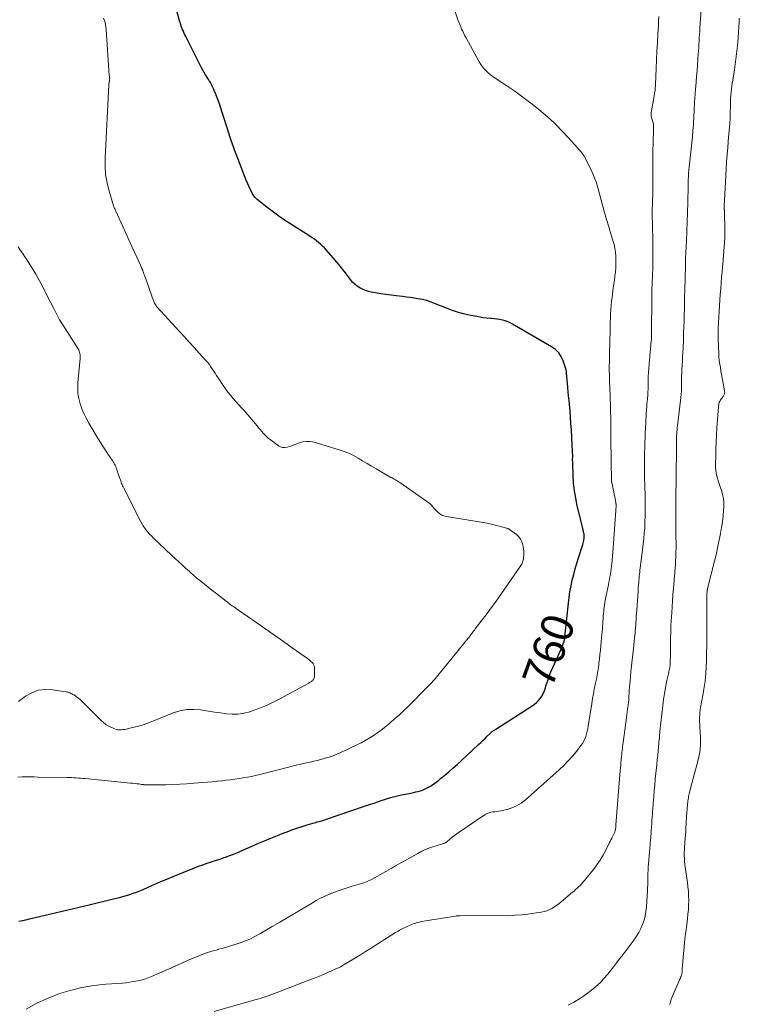
# Model space of a CAD drawing. Units: feet. Extents: x 2035000 to 2040000, y 555000 to 560000.
# Drawn here: x 2035650 to 2035830, y 555464 to 555710 of the extents above; entities that cross this region are included whole.
import ezdxf
from ezdxf.enums import TextEntityAlignment as Align

# ---------------------------------------------------------------- set-up
doc = ezdxf.new("R2010")
doc.units = ezdxf.units.FT
doc.header["$LTSCALE"] = 100
doc.header["$MEASUREMENT"] = 0
for name, color, linetype, lineweight in [('CONTOUR INDEX', 32, 'Continuous', 25), ('CONTOUR INDEX LABEL', 7, 'Continuous', 15), ('CONTOUR INTERMEDIATE', 40, 'Continuous', 15)]:
    doc.layers.add(name, color=color, linetype=linetype, lineweight=lineweight)
doc.styles.add('slant', font='romans.shx', dxfattribs={"oblique": 14.999978})

msp = doc.modelspace()

# ---------------------------------------------------------------- linework, layer by layer
at = {"layer": 'CONTOUR INDEX', "elevation": 760, "flags": 128}
msp.add_lwpolyline([(2035649.89, 555484.95), (2035650.78, 555485.1), (2035651.66, 555485.28), (2035652.53, 555485.48), (2035656.45, 555486.42), (2035659.29, 555487.1), (2035662.12, 555487.77), (2035664.96, 555488.45), (2035667.79, 555489.12), (2035674.19, 555490.63), (2035675.05, 555490.85), (2035675.92, 555491.08), (2035676.77, 555491.33), (2035677.63, 555491.59), (2035678.47, 555491.87), (2035679.31, 555492.18), (2035680.14, 555492.51), (2035680.96, 555492.86), (2035682.34, 555493.48), (2035683.85, 555494.15), (2035685.37, 555494.8), (2035686.89, 555495.44), (2035688.42, 555496.06), (2035693.76, 555498.22), (2035694.8, 555498.62), (2035695.86, 555499.02), (2035696.92, 555499.39), (2035697.98, 555499.74), (2035698.49, 555499.9), (2035699.3, 555500.16), (2035700.12, 555500.44), (2035700.94, 555500.72), (2035701.75, 555501), (2035702.55, 555501.3), (2035703.36, 555501.61), (2035704.15, 555501.93), (2035704.95, 555502.27), (2035709.64, 555504.29), (2035711.26, 555504.97), (2035712.87, 555505.64), (2035714.49, 555506.3), (2035716.12, 555506.95), (2035716.92, 555507.26), (2035718.15, 555507.73), (2035719.4, 555508.17), (2035720.66, 555508.58), (2035721.92, 555508.96), (2035723.7, 555509.48), (2035724.08, 555509.59), (2035724.47, 555509.69), (2035724.85, 555509.8), (2035725.24, 555509.9), (2035725.62, 555510.01), (2035726, 555510.12), (2035726.38, 555510.25), (2035726.76, 555510.37), (2035736.28, 555513.62), (2035737.6, 555514.07), (2035738.91, 555514.51), (2035740.22, 555514.94), (2035741.54, 555515.37), (2035742.86, 555515.77), (2035744.19, 555516.14), (2035745.54, 555516.46), (2035746.89, 555516.75), (2035748.58, 555517.09), (2035749.13, 555517.21), (2035749.68, 555517.34), (2035750.22, 555517.5), (2035750.76, 555517.67), (2035751.29, 555517.87), (2035751.8, 555518.1), (2035752.3, 555518.37), (2035752.78, 555518.66), (2035753.01, 555518.82), (2035753.6, 555519.23), (2035754.17, 555519.64), (2035754.74, 555520.07), (2035755.29, 555520.52), (2035756.3, 555521.35), (2035757.34, 555522.23), (2035758.38, 555523.12), (2035759.39, 555524.03), (2035760.4, 555524.95), (2035764.75, 555529.01), (2035765.3, 555529.53), (2035765.85, 555530.05), (2035766.4, 555530.58), (2035766.94, 555531.11), (2035767.73, 555531.88), (2035767.88, 555532.02), (2035768.04, 555532.16), (2035768.2, 555532.29), (2035768.37, 555532.42), (2035768.54, 555532.55), (2035768.71, 555532.67), (2035768.88, 555532.79), (2035769.06, 555532.9), (2035778.2, 555538.73), (2035778.75, 555539.13), (2035779.27, 555539.56), (2035779.74, 555540.05), (2035780.18, 555540.57), (2035780.56, 555541.13), (2035780.9, 555541.72), (2035781.17, 555542.33), (2035781.4, 555542.97), (2035781.68, 555543.9), (2035782.04, 555545.01), (2035782.43, 555546.11), (2035782.86, 555547.2), (2035783.31, 555548.27), (2035785.72, 555553.65), (2035785.83, 555553.91), (2035785.94, 555554.17), (2035786.03, 555554.43), (2035786.12, 555554.69), (2035786.13, 555554.74), (2035786.2, 555554.98), (2035786.26, 555555.22), (2035786.3, 555555.47), (2035786.34, 555555.72), (2035786.36, 555555.97), (2035786.39, 555556.22), (2035786.42, 555556.47), (2035786.44, 555556.73), (2035787.22, 555564.32), (2035787.4, 555565.77), (2035787.61, 555567.22), (2035787.88, 555568.65), (2035788.19, 555570.08), (2035788.54, 555571.5), (2035788.92, 555572.91), (2035789.32, 555574.31), (2035789.75, 555575.71), (2035790.79, 555578.99), (2035790.88, 555579.32), (2035790.97, 555579.65), (2035791.05, 555579.98), (2035791.11, 555580.31), (2035791.13, 555580.39), (2035791.17, 555580.68), (2035791.18, 555580.98), (2035791.16, 555581.27), (2035791.13, 555581.57), (2035791.07, 555581.86), (2035791.01, 555582.15), (2035790.94, 555582.45), (2035790.87, 555582.74), (2035789.44, 555588.69), (2035789.05, 555590.55), (2035788.74, 555592.43), (2035788.53, 555594.32), (2035788.41, 555596.22), (2035788.3, 555599.31), (2035788.29, 555599.67), (2035788.28, 555600.03), (2035788.28, 555600.4), (2035788.29, 555600.76), (2035788.29, 555601.12), (2035788.29, 555601.49), (2035788.28, 555601.85), (2035788.26, 555602.21), (2035787.96, 555607.68), (2035787.86, 555609.26), (2035787.75, 555610.85), (2035787.62, 555612.43), (2035787.48, 555614.02), (2035787.38, 555615.03), (2035787.27, 555616.11), (2035787.17, 555617.18), (2035787.07, 555618.26), (2035786.97, 555619.33), (2035786.82, 555620.91), (2035786.8, 555621.2), (2035786.78, 555621.48), (2035786.76, 555621.77), (2035786.74, 555622.05), (2035786.72, 555622.33), (2035786.68, 555622.61), (2035786.61, 555622.89), (2035786.53, 555623.16), (2035785.93, 555624.91), (2035785.42, 555625.97), (2035784.79, 555626.92), (2035783.98, 555627.72), (2035783.03, 555628.42), (2035773.27, 555634.08), (2035772.66, 555634.39), (2035772.05, 555634.67), (2035771.41, 555634.88), (2035770.75, 555635.06), (2035770.08, 555635.2), (2035769.41, 555635.31), (2035768.74, 555635.4), (2035768.06, 555635.46), (2035767.71, 555635.49), (2035766.86, 555635.57), (2035766.01, 555635.67), (2035765.16, 555635.79), (2035764.32, 555635.94), (2035762.87, 555636.23), (2035761.32, 555636.58), (2035759.78, 555636.98), (2035758.27, 555637.47), (2035756.78, 555638.02), (2035753.75, 555639.22), (2035753.38, 555639.37), (2035753.01, 555639.51), (2035752.63, 555639.66), (2035752.26, 555639.8), (2035751.88, 555639.93), (2035751.5, 555640.05), (2035751.11, 555640.14), (2035750.72, 555640.22), (2035749.6, 555640.4), (2035748.65, 555640.55), (2035747.69, 555640.69), (2035746.73, 555640.82), (2035745.77, 555640.94), (2035744.22, 555641.12), (2035742.92, 555641.28), (2035741.62, 555641.45), (2035740.33, 555641.65), (2035739.04, 555641.87), (2035738.02, 555642.05), (2035737.25, 555642.23), (2035736.51, 555642.46), (2035735.79, 555642.76), (2035735.09, 555643.11), (2035734.43, 555643.55), (2035733.82, 555644.02), (2035733.27, 555644.58), (2035732.77, 555645.18), (2035732.02, 555646.18), (2035731.17, 555647.32), (2035730.29, 555648.43), (2035729.39, 555649.53), (2035728.47, 555650.6), (2035726.72, 555652.6), (2035726.27, 555653.09), (2035725.8, 555653.57), (2035725.31, 555654.01), (2035724.8, 555654.45), (2035724.28, 555654.86), (2035723.75, 555655.26), (2035723.2, 555655.64), (2035722.64, 555656.01), (2035716.95, 555659.65), (2035715.56, 555660.57), (2035714.19, 555661.52), (2035712.84, 555662.51), (2035711.51, 555663.52), (2035709.83, 555664.85), (2035709.38, 555665.24), (2035708.98, 555665.67), (2035708.62, 555666.14), (2035708.31, 555666.64), (2035708.09, 555667.03), (2035707.71, 555667.75), (2035707.35, 555668.49), (2035707.02, 555669.24), (2035706.71, 555670), (2035704.19, 555676.55), (2035703.8, 555677.58), (2035703.43, 555678.62), (2035703.06, 555679.67), (2035702.71, 555680.72), (2035702.37, 555681.77), (2035702.03, 555682.83), (2035701.7, 555683.88), (2035701.36, 555684.94), (2035700.73, 555686.93), (2035700.38, 555688.02), (2035700.01, 555689.11), (2035699.61, 555690.19), (2035699.2, 555691.26), (2035698.64, 555692.67), (2035698.49, 555693.03), (2035698.32, 555693.38), (2035698.15, 555693.73), (2035697.96, 555694.06), (2035697.76, 555694.4), (2035697.55, 555694.73), (2035697.35, 555695.06), (2035697.14, 555695.38), (2035696.86, 555695.82), (2035696.52, 555696.37), (2035696.19, 555696.93), (2035695.87, 555697.49), (2035695.57, 555698.06), (2035691.53, 555706.08), (2035691.32, 555706.51), (2035691.11, 555706.95), (2035690.92, 555707.39), (2035690.74, 555707.84), (2035690.49, 555708.46), (2035690.44, 555708.6), (2035690.39, 555708.74), (2035690.35, 555708.88), (2035690.31, 555709.02), (2035690.27, 555709.16), (2035690.23, 555709.3), (2035690.2, 555709.44), (2035690.16, 555709.58), (2035688.43, 555715.71)], dxfattribs=at)
at = {"layer": 'CONTOUR INTERMEDIATE', "flags": 128}
for points, elevation in [([(2035651.76, 555462.92), (2035654.23, 555464.35), (2035656.81, 555465.55), (2035659.47, 555466.62), (2035659.84, 555466.75), (2035662.73, 555467.63), (2035665.65, 555468.36), (2035668.62, 555468.85), (2035671.62, 555469.18), (2035675.8, 555469.47), (2035676.73, 555469.55), (2035677.66, 555469.66), (2035678.59, 555469.81), (2035679.51, 555469.99), (2035680.42, 555470.21), (2035681.32, 555470.46), (2035682.2, 555470.77), (2035683.08, 555471.11), (2035687.06, 555472.81), (2035687.71, 555473.1), (2035688.36, 555473.39), (2035689, 555473.68), (2035689.65, 555473.99), (2035690.29, 555474.29), (2035690.94, 555474.59), (2035691.58, 555474.87), (2035692.24, 555475.16), (2035694.12, 555475.95), (2035695.45, 555476.48), (2035696.79, 555476.97), (2035698.15, 555477.4), (2035699.53, 555477.79), (2035699.56, 555477.8), (2035700.92, 555478.17), (2035702.28, 555478.57), (2035703.63, 555478.99), (2035704.97, 555479.43), (2035706.29, 555479.92), (2035707.59, 555480.46), (2035708.85, 555481.09), (2035710.09, 555481.76), (2035711.37, 555482.5), (2035713.23, 555483.59), (2035715.08, 555484.68), (2035716.94, 555485.77), (2035718.79, 555486.87), (2035723.01, 555489.37), (2035724.23, 555490.06), (2035725.48, 555490.71), (2035726.76, 555491.31), (2035728.05, 555491.87), (2035728.23, 555491.94), (2035729.45, 555492.41), (2035730.69, 555492.86), (2035731.95, 555493.26), (2035733.21, 555493.64), (2035734.95, 555494.13), (2035735.35, 555494.24), (2035735.75, 555494.37), (2035736.14, 555494.5), (2035736.53, 555494.64), (2035736.92, 555494.79), (2035737.3, 555494.96), (2035737.68, 555495.14), (2035738.04, 555495.34), (2035739.55, 555496.19), (2035740.66, 555496.81), (2035741.78, 555497.44), (2035742.9, 555498.07), (2035744.01, 555498.7), (2035749.57, 555501.83), (2035750.62, 555502.38), (2035751.69, 555502.88), (2035752.79, 555503.3), (2035753.91, 555503.68), (2035755.98, 555504.3), (2035756.08, 555504.33), (2035756.19, 555504.37), (2035756.29, 555504.41), (2035756.39, 555504.45), (2035756.48, 555504.5), (2035756.58, 555504.55), (2035756.67, 555504.61), (2035756.75, 555504.68), (2035757.67, 555505.46), (2035758.21, 555505.91), (2035758.77, 555506.35), (2035759.34, 555506.77), (2035759.93, 555507.18), (2035766.44, 555511.55), (2035766.88, 555511.8), (2035767.33, 555511.99), (2035767.8, 555512.11), (2035768.3, 555512.19), (2035768.8, 555512.23), (2035769.3, 555512.3), (2035769.8, 555512.38), (2035770.3, 555512.48), (2035771.88, 555512.82), (2035773.11, 555513.2), (2035774.29, 555513.69), (2035775.38, 555514.36), (2035776.4, 555515.14), (2035784.9, 555522.76), (2035786.04, 555523.84), (2035787.15, 555524.95), (2035788.2, 555526.13), (2035789.21, 555527.33), (2035790.35, 555528.77), (2035790.73, 555529.3), (2035791.06, 555529.86), (2035791.34, 555530.45), (2035791.57, 555531.07), (2035791.75, 555531.7), (2035791.92, 555532.34), (2035792.05, 555532.99), (2035792.17, 555533.64), (2035793.05, 555539.31), (2035793.24, 555540.5), (2035793.45, 555541.68), (2035793.68, 555542.86), (2035793.93, 555544.03), (2035794.24, 555545.41), (2035794.34, 555545.9), (2035794.44, 555546.38), (2035794.52, 555546.87), (2035794.61, 555547.36), (2035794.68, 555547.85), (2035794.75, 555548.34), (2035794.81, 555548.84), (2035794.86, 555549.33), (2035794.99, 555550.49), (2035795.1, 555551.57), (2035795.21, 555552.65), (2035795.31, 555553.72), (2035795.42, 555554.8), (2035795.65, 555557.27), (2035795.71, 555557.9), (2035795.76, 555558.54), (2035795.8, 555559.18), (2035795.83, 555559.82), (2035795.87, 555560.46), (2035795.91, 555561.1), (2035795.97, 555561.73), (2035796.04, 555562.37), (2035796.1, 555562.84), (2035796.21, 555563.71), (2035796.34, 555564.58), (2035796.49, 555565.44), (2035796.66, 555566.3), (2035797.21, 555568.9), (2035797.34, 555569.57), (2035797.47, 555570.23), (2035797.59, 555570.9), (2035797.71, 555571.57), (2035797.81, 555572.24), (2035797.91, 555572.91), (2035797.99, 555573.58), (2035798.07, 555574.26), (2035798.15, 555575.03), (2035798.25, 555576.1), (2035798.35, 555577.16), (2035798.43, 555578.22), (2035798.51, 555579.29), (2035799.12, 555588.76), (2035799.12, 555588.85), (2035799.13, 555588.94), (2035799.12, 555589.03), (2035799.12, 555589.12), (2035799.11, 555589.2), (2035799.1, 555589.29), (2035799.09, 555589.38), (2035799.07, 555589.47), (2035798.78, 555590.94), (2035798.66, 555591.54), (2035798.54, 555592.14), (2035798.41, 555592.73), (2035798.28, 555593.33), (2035798.03, 555594.48), (2035798.02, 555594.5), (2035798.02, 555594.51), (2035798.02, 555594.53), (2035798.01, 555594.55), (2035798.01, 555594.61), (2035798, 555594.62), (2035798, 555594.64), (2035798, 555594.66), (2035798, 555594.67), (2035797.85, 555605.41), (2035797.84, 555606.32), (2035797.83, 555607.24), (2035797.82, 555608.15), (2035797.81, 555609.06), (2035797.8, 555609.98), (2035797.78, 555610.89), (2035797.76, 555611.81), (2035797.74, 555612.72), (2035797.62, 555616.57), (2035797.59, 555617.52), (2035797.55, 555618.48), (2035797.52, 555619.43), (2035797.49, 555620.39), (2035797.48, 555620.82), (2035797.46, 555621.56), (2035797.44, 555622.3), (2035797.44, 555623.04), (2035797.44, 555623.78), (2035797.45, 555624.51), (2035797.46, 555625.25), (2035797.48, 555625.99), (2035797.49, 555626.73), (2035797.62, 555632.47), (2035797.64, 555633.51), (2035797.67, 555634.55), (2035797.71, 555635.59), (2035797.76, 555636.63), (2035797.82, 555637.67), (2035797.9, 555638.7), (2035798, 555639.74), (2035798.13, 555640.77), (2035798.44, 555643.01), (2035798.57, 555644.02), (2035798.7, 555645.03), (2035798.83, 555646.05), (2035798.95, 555647.06), (2035798.96, 555647.13), (2035799.05, 555648.11), (2035799.1, 555649.1), (2035799.1, 555650.08), (2035799.06, 555651.06), (2035798.97, 555652.04), (2035798.83, 555653.01), (2035798.62, 555653.97), (2035798.36, 555654.92), (2035797.84, 555656.6), (2035797.3, 555658.39), (2035796.77, 555660.18), (2035796.26, 555661.97), (2035795.77, 555663.77), (2035794.66, 555667.86), (2035794.21, 555669.33), (2035793.69, 555670.78), (2035793.09, 555672.2), (2035792.43, 555673.59), (2035791.34, 555675.69), (2035791.16, 555676.01), (2035790.97, 555676.31), (2035790.76, 555676.61), (2035790.54, 555676.89), (2035790.31, 555677.17), (2035790.08, 555677.44), (2035789.84, 555677.72), (2035789.6, 555677.99), (2035787.18, 555680.7), (2035785.7, 555682.29), (2035784.17, 555683.84), (2035782.57, 555685.31), (2035780.93, 555686.74), (2035779.71, 555687.75), (2035777.79, 555689.29), (2035775.85, 555690.79), (2035773.85, 555692.22), (2035771.83, 555693.6), (2035768.93, 555695.52), (2035768.34, 555695.93), (2035767.76, 555696.37), (2035767.21, 555696.83), (2035766.68, 555697.31), (2035766.18, 555697.83), (2035765.72, 555698.37), (2035765.32, 555698.96), (2035764.94, 555699.57), (2035761.65, 555705.55), (2035761.35, 555706.1), (2035761.07, 555706.65), (2035760.8, 555707.21), (2035760.54, 555707.77), (2035760.3, 555708.34), (2035760.06, 555708.91), (2035759.84, 555709.49), (2035759.63, 555710.08), (2035758.49, 555713.41)], 764), ([(2035817.03, 555664.35), (2035817.13, 555668.72), (2035817.14, 555669.04), (2035817.15, 555669.36), (2035817.16, 555669.69), (2035817.17, 555670.01), (2035817.17, 555670.34), (2035817.19, 555670.66), (2035817.2, 555670.99), (2035817.21, 555671.31), (2035817.23, 555671.61), (2035817.24, 555671.81), (2035817.25, 555672.02), (2035817.27, 555672.22), (2035817.29, 555672.42), (2035817.31, 555672.63), (2035817.33, 555672.83), (2035817.36, 555673.03), (2035817.38, 555673.23), (2035817.75, 555676.34), (2035817.92, 555677.86), (2035818.08, 555679.37), (2035818.21, 555680.89), (2035818.34, 555682.4), (2035818.44, 555683.81), (2035818.5, 555684.62), (2035818.55, 555685.44), (2035818.59, 555686.26), (2035818.63, 555687.08), (2035818.66, 555687.69), (2035818.68, 555688.2), (2035818.7, 555688.71), (2035818.73, 555689.22), (2035818.75, 555689.74), (2035818.78, 555690.25), (2035818.82, 555690.76), (2035818.85, 555691.27), (2035818.9, 555691.78), (2035819.13, 555694.53), (2035819.25, 555695.96), (2035819.36, 555697.38), (2035819.47, 555698.8), (2035819.57, 555700.22), (2035819.66, 555701.41), (2035819.71, 555702.24), (2035819.77, 555703.07), (2035819.82, 555703.9), (2035819.87, 555704.73), (2035819.91, 555705.56), (2035819.96, 555706.4), (2035820.02, 555707.23), (2035820.07, 555708.06), (2035820.38, 555712.6)], 772), ([(2035649.67, 555520.93), (2035650.77, 555520.94), (2035651.75, 555520.95), (2035652.72, 555520.95), (2035653.7, 555520.94), (2035654.68, 555520.93), (2035661.96, 555520.8), (2035662.53, 555520.79), (2035663.09, 555520.77), (2035663.65, 555520.74), (2035664.22, 555520.72), (2035664.78, 555520.68), (2035665.34, 555520.64), (2035665.9, 555520.59), (2035666.46, 555520.54), (2035677.83, 555519.43), (2035678.34, 555519.38), (2035678.85, 555519.32), (2035679.36, 555519.25), (2035679.86, 555519.19), (2035680.58, 555519.09), (2035680.73, 555519.07), (2035680.87, 555519.05), (2035681.02, 555519.03), (2035681.16, 555519.01), (2035681.31, 555519), (2035681.46, 555518.99), (2035681.6, 555518.98), (2035681.75, 555518.98), (2035684.92, 555518.97), (2035686.64, 555518.98), (2035688.37, 555519.02), (2035690.1, 555519.11), (2035691.83, 555519.22), (2035694.73, 555519.45), (2035695.89, 555519.55), (2035697.05, 555519.65), (2035698.21, 555519.76), (2035699.37, 555519.87), (2035699.53, 555519.88), (2035700.61, 555520), (2035701.68, 555520.12), (2035702.76, 555520.24), (2035703.83, 555520.38), (2035703.89, 555520.38), (2035704.93, 555520.53), (2035705.97, 555520.69), (2035707.01, 555520.89), (2035708.04, 555521.09), (2035709.07, 555521.32), (2035710.09, 555521.56), (2035711.12, 555521.8), (2035712.14, 555522.06), (2035719.17, 555523.85), (2035720.05, 555524.07), (2035720.93, 555524.28), (2035721.81, 555524.48), (2035722.7, 555524.67), (2035723.58, 555524.87), (2035724.46, 555525.08), (2035725.34, 555525.3), (2035726.22, 555525.53), (2035726.46, 555525.6), (2035727.45, 555525.9), (2035728.43, 555526.23), (2035729.38, 555526.61), (2035730.32, 555527.03), (2035734.39, 555528.96), (2035735.43, 555529.48), (2035736.44, 555530.03), (2035737.44, 555530.62), (2035738.42, 555531.24), (2035739.38, 555531.9), (2035740.32, 555532.57), (2035741.24, 555533.28), (2035742.14, 555534), (2035742.66, 555534.44), (2035743.8, 555535.42), (2035744.93, 555536.41), (2035746.02, 555537.44), (2035747.09, 555538.49), (2035752.09, 555543.51), (2035752.42, 555543.84), (2035752.74, 555544.17), (2035753.06, 555544.51), (2035753.37, 555544.86), (2035753.68, 555545.2), (2035753.99, 555545.55), (2035754.29, 555545.91), (2035754.58, 555546.27), (2035762.2, 555555.61), (2035762.43, 555555.89), (2035762.65, 555556.18), (2035762.87, 555556.47), (2035763.08, 555556.76), (2035763.29, 555557.06), (2035763.5, 555557.35), (2035763.72, 555557.64), (2035763.94, 555557.93), (2035765.62, 555560.1), (2035766.67, 555561.48), (2035767.71, 555562.87), (2035768.73, 555564.27), (2035769.73, 555565.68), (2035775.2, 555573.5), (2035775.37, 555573.76), (2035775.52, 555574.02), (2035775.65, 555574.3), (2035775.76, 555574.58), (2035775.84, 555574.88), (2035775.92, 555575.17), (2035775.97, 555575.47), (2035776, 555575.78), (2035776.04, 555576.27), (2035776.06, 555576.82), (2035776.05, 555577.37), (2035776, 555577.92), (2035775.92, 555578.46), (2035775.83, 555578.95), (2035775.6, 555579.69), (2035775.27, 555580.37), (2035774.8, 555580.96), (2035774.24, 555581.49), (2035772.49, 555582.79), (2035772.41, 555582.84), (2035772.33, 555582.89), (2035772.24, 555582.93), (2035772.15, 555582.96), (2035772.05, 555582.99), (2035771.96, 555583.02), (2035771.86, 555583.05), (2035771.77, 555583.08), (2035769.95, 555583.6), (2035768.95, 555583.87), (2035767.93, 555584.11), (2035766.91, 555584.32), (2035765.89, 555584.5), (2035756.72, 555585.99), (2035756.12, 555586.14), (2035755.56, 555586.37), (2035755.06, 555586.69), (2035754.58, 555587.08), (2035754.17, 555587.5), (2035753.94, 555587.74), (2035753.71, 555587.99), (2035753.49, 555588.25), (2035753.28, 555588.51), (2035753.07, 555588.76), (2035752.84, 555589), (2035752.59, 555589.22), (2035752.32, 555589.43), (2035745.06, 555594.53), (2035744.8, 555594.7), (2035744.53, 555594.87), (2035744.26, 555595.03), (2035743.99, 555595.18), (2035743.71, 555595.33), (2035743.44, 555595.48), (2035743.17, 555595.63), (2035742.89, 555595.78), (2035739.16, 555597.92), (2035738.03, 555598.57), (2035736.91, 555599.23), (2035735.79, 555599.9), (2035734.67, 555600.58), (2035733.54, 555601.21), (2035732.38, 555601.79), (2035731.18, 555602.27), (2035729.95, 555602.69), (2035723.68, 555604.55), (2035722.73, 555604.73), (2035721.79, 555604.78), (2035720.86, 555604.65), (2035719.93, 555604.38), (2035719.21, 555604.1), (2035718.64, 555603.89), (2035718.07, 555603.68), (2035717.49, 555603.49), (2035716.91, 555603.31), (2035716.34, 555603.23), (2035715.79, 555603.25), (2035715.27, 555603.42), (2035714.76, 555603.69), (2035712.66, 555605.22), (2035712.2, 555605.58), (2035711.76, 555605.97), (2035711.34, 555606.39), (2035710.95, 555606.82), (2035710.58, 555607.28), (2035710.2, 555607.73), (2035709.82, 555608.18), (2035709.44, 555608.63), (2035706.16, 555612.47), (2035705.49, 555613.24), (2035704.82, 555614.01), (2035704.14, 555614.77), (2035703.46, 555615.52), (2035702.79, 555616.29), (2035702.15, 555617.07), (2035701.55, 555617.89), (2035700.97, 555618.72), (2035699.71, 555620.64), (2035699.33, 555621.21), (2035698.96, 555621.77), (2035698.59, 555622.34), (2035698.21, 555622.91), (2035697.83, 555623.47), (2035697.43, 555624.02), (2035697, 555624.54), (2035696.55, 555625.06), (2035694.96, 555626.81), (2035693.71, 555628.19), (2035692.45, 555629.57), (2035691.2, 555630.95), (2035689.94, 555632.33), (2035684.47, 555638.33), (2035684.32, 555638.5), (2035684.18, 555638.69), (2035684.06, 555638.88), (2035683.94, 555639.08), (2035683.83, 555639.28), (2035683.73, 555639.49), (2035683.64, 555639.71), (2035683.56, 555639.92), (2035681.27, 555646.33), (2035681.17, 555646.6), (2035681.07, 555646.88), (2035680.96, 555647.16), (2035680.86, 555647.44), (2035680.75, 555647.72), (2035680.7, 555647.86), (2035680.65, 555647.99), (2035680.59, 555648.12), (2035680.53, 555648.25), (2035680.48, 555648.38), (2035680.42, 555648.51), (2035680.36, 555648.64), (2035680.3, 555648.77), (2035678.92, 555651.83), (2035678.17, 555653.49), (2035677.42, 555655.15), (2035676.67, 555656.8), (2035675.91, 555658.46), (2035674.17, 555662.29), (2035674.09, 555662.45), (2035674.01, 555662.61), (2035673.93, 555662.77), (2035673.84, 555662.93), (2035673.76, 555663.09), (2035673.68, 555663.25), (2035673.62, 555663.41), (2035673.56, 555663.58), (2035672.44, 555667.3), (2035671.93, 555669.35), (2035671.57, 555671.41), (2035671.43, 555673.5), (2035671.43, 555675.61), (2035672.37, 555693.74), (2035672.38, 555693.93), (2035672.4, 555694.12), (2035672.43, 555694.32), (2035672.47, 555694.51), (2035672.5, 555694.65), (2035672.52, 555694.77), (2035672.54, 555694.89), (2035672.56, 555695.01), (2035672.58, 555695.13), (2035672.6, 555695.33), (2035672.6, 555695.35), (2035672.6, 555695.37), (2035672.6, 555695.39), (2035672.6, 555695.41), (2035672.59, 555695.49), (2035672.59, 555695.51), (2035672.59, 555695.53), (2035672.58, 555695.55), (2035672.58, 555695.57), (2035672.56, 555695.73), (2035672.54, 555695.83), (2035672.53, 555695.94), (2035672.52, 555696.04), (2035672.51, 555696.14), (2035671.7, 555707.7), (2035671.64, 555708.27), (2035671.55, 555708.84), (2035671.43, 555709.39), (2035671.28, 555709.95), (2035671.08, 555710.49)], 756), ([(2035801.84, 555536.66), (2035801.88, 555536.99), (2035801.92, 555537.31), (2035801.96, 555537.64), (2035802.01, 555537.96), (2035802.06, 555538.29), (2035802.13, 555538.78), (2035802.16, 555538.99), (2035802.19, 555539.2), (2035802.22, 555539.41), (2035802.24, 555539.62), (2035802.26, 555539.83), (2035802.28, 555540.05), (2035802.3, 555540.26), (2035802.31, 555540.47), (2035802.44, 555542.46), (2035802.52, 555543.66), (2035802.61, 555544.87), (2035802.73, 555546.07), (2035802.85, 555547.27), (2035803.48, 555553.02), (2035803.57, 555553.88), (2035803.66, 555554.74), (2035803.75, 555555.61), (2035803.83, 555556.47), (2035803.86, 555556.73), (2035803.93, 555557.46), (2035803.99, 555558.19), (2035804.04, 555558.92), (2035804.09, 555559.65), (2035804.14, 555560.38), (2035804.19, 555561.11), (2035804.24, 555561.84), (2035804.29, 555562.57), (2035804.56, 555566.28), (2035804.61, 555566.91), (2035804.65, 555567.53), (2035804.69, 555568.15), (2035804.74, 555568.77), (2035804.75, 555568.96), (2035804.79, 555569.49), (2035804.83, 555570.01), (2035804.87, 555570.54), (2035804.92, 555571.06), (2035804.98, 555571.58), (2035805.04, 555572.11), (2035805.1, 555572.63), (2035805.16, 555573.15), (2035805.58, 555576.28), (2035805.75, 555577.68), (2035805.91, 555579.08), (2035806.05, 555580.48), (2035806.18, 555581.88), (2035806.28, 555583.28), (2035806.35, 555584.68), (2035806.39, 555586.09), (2035806.41, 555587.5), (2035806.41, 555589.72), (2035806.41, 555590.48), (2035806.39, 555591.24), (2035806.37, 555592), (2035806.34, 555592.76), (2035806.31, 555593.51), (2035806.29, 555594.27), (2035806.27, 555595.03), (2035806.25, 555595.79), (2035806.23, 555597.1), (2035806.22, 555598.32), (2035806.22, 555599.54), (2035806.23, 555600.76), (2035806.25, 555601.98), (2035806.29, 555603.19), (2035806.33, 555604.41), (2035806.38, 555605.63), (2035806.43, 555606.85), (2035806.55, 555609.4), (2035806.59, 555610.18), (2035806.63, 555610.96), (2035806.68, 555611.73), (2035806.73, 555612.51), (2035806.74, 555612.68), (2035806.79, 555613.37), (2035806.84, 555614.06), (2035806.9, 555614.75), (2035806.96, 555615.44), (2035807.04, 555616.29), (2035807.06, 555616.56), (2035807.08, 555616.82), (2035807.09, 555617.09), (2035807.1, 555617.35), (2035807.11, 555617.62), (2035807.12, 555617.88), (2035807.12, 555618.15), (2035807.13, 555618.42), (2035807.15, 555619.94), (2035807.17, 555620.97), (2035807.22, 555622), (2035807.28, 555623.03), (2035807.37, 555624.06), (2035807.91, 555629.88), (2035807.92, 555630.04), (2035807.94, 555630.19), (2035807.95, 555630.35), (2035807.96, 555630.5), (2035807.97, 555630.66), (2035807.97, 555630.81), (2035807.98, 555630.97), (2035807.98, 555631.12), (2035808.06, 555641.34), (2035808.07, 555641.94), (2035808.08, 555642.54), (2035808.1, 555643.14), (2035808.12, 555643.74), (2035808.13, 555643.92), (2035808.15, 555644.43), (2035808.17, 555644.94), (2035808.19, 555645.44), (2035808.22, 555645.95), (2035808.25, 555646.46), (2035808.27, 555646.96), (2035808.28, 555647.47), (2035808.29, 555647.98), (2035808.34, 555651.95), (2035808.34, 555653.36), (2035808.33, 555654.76), (2035808.31, 555656.16), (2035808.27, 555657.56), (2035808.2, 555659.28), (2035808.19, 555659.83), (2035808.17, 555660.37), (2035808.16, 555660.91), (2035808.15, 555661.45), (2035808.15, 555662), (2035808.15, 555662.54), (2035808.17, 555663.08), (2035808.19, 555663.62), (2035808.21, 555663.96), (2035808.24, 555664.68), (2035808.27, 555665.39), (2035808.29, 555666.1), (2035808.31, 555666.82), (2035808.31, 555667.06), (2035808.33, 555667.9), (2035808.34, 555668.74), (2035808.34, 555669.57), (2035808.33, 555670.41), (2035808.32, 555672.21), (2035808.31, 555673.95), (2035808.32, 555675.68), (2035808.35, 555677.42), (2035808.39, 555679.16), (2035808.51, 555683.09), (2035808.51, 555683.34), (2035808.5, 555683.59), (2035808.47, 555683.84), (2035808.44, 555684.09), (2035808.39, 555684.34), (2035808.33, 555684.58), (2035808.26, 555684.82), (2035808.18, 555685.06), (2035808.06, 555685.38), (2035808, 555685.56), (2035807.95, 555685.74), (2035807.91, 555685.93), (2035807.89, 555686.12), (2035807.88, 555686.32), (2035807.88, 555686.51), (2035807.9, 555686.7), (2035807.93, 555686.89), (2035808.5, 555690.08), (2035808.58, 555690.57), (2035808.66, 555691.06), (2035808.74, 555691.56), (2035808.81, 555692.05), (2035808.87, 555692.54), (2035808.92, 555693.04), (2035808.96, 555693.53), (2035808.99, 555694.03), (2035809.14, 555697.91), (2035809.24, 555700.08), (2035809.34, 555702.25), (2035809.45, 555704.42), (2035809.58, 555706.59), (2035809.7, 555708.68), (2035809.76, 555709.8), (2035809.81, 555710.92)], 768), ([(2035812.58, 555464.1), (2035812.74, 555464.74), (2035812.92, 555465.38), (2035813.14, 555466), (2035813.39, 555466.61), (2035814.87, 555470.01), (2035814.99, 555470.28), (2035815.11, 555470.55), (2035815.23, 555470.81), (2035815.35, 555471.08), (2035815.39, 555471.18), (2035815.48, 555471.4), (2035815.54, 555471.63), (2035815.58, 555471.86), (2035815.61, 555472.09), (2035815.62, 555472.33), (2035815.63, 555472.56), (2035815.65, 555472.8), (2035815.67, 555473.04), (2035815.97, 555476.72), (2035816.13, 555478.57), (2035816.32, 555480.42), (2035816.54, 555482.26), (2035816.78, 555484.1), (2035816.97, 555485.53), (2035817.1, 555486.66), (2035817.2, 555487.79), (2035817.26, 555488.93), (2035817.28, 555490.07), (2035817.25, 555491.21), (2035817.19, 555492.34), (2035817.08, 555493.48), (2035816.94, 555494.61), (2035816.4, 555498.37), (2035816.31, 555499.1), (2035816.24, 555499.83), (2035816.2, 555500.56), (2035816.17, 555501.29), (2035816.17, 555502.03), (2035816.19, 555502.76), (2035816.22, 555503.49), (2035816.28, 555504.22), (2035816.31, 555504.58), (2035816.39, 555505.48), (2035816.46, 555506.39), (2035816.53, 555507.3), (2035816.59, 555508.21), (2035816.85, 555512.2), (2035816.89, 555512.72), (2035816.93, 555513.24), (2035816.97, 555513.76), (2035817.01, 555514.28), (2035817.04, 555514.58), (2035817.08, 555514.95), (2035817.12, 555515.31), (2035817.19, 555515.67), (2035817.26, 555516.03), (2035817.34, 555516.38), (2035817.42, 555516.74), (2035817.51, 555517.09), (2035817.6, 555517.45), (2035819.57, 555524.9), (2035819.88, 555526.31), (2035820.1, 555527.73), (2035820.19, 555529.17), (2035820.19, 555530.62), (2035820.11, 555532.38), (2035820.08, 555532.95), (2035820.06, 555533.52), (2035820.03, 555534.1), (2035820, 555534.67), (2035819.99, 555535.24), (2035819.99, 555535.81), (2035820.03, 555536.38), (2035820.08, 555536.95), (2035820.24, 555538.31), (2035820.29, 555538.75), (2035820.36, 555539.19), (2035820.44, 555539.62), (2035820.53, 555540.06), (2035820.62, 555540.49), (2035820.71, 555540.92), (2035820.8, 555541.35), (2035820.88, 555541.79), (2035821.09, 555542.89), (2035821.26, 555543.87), (2035821.39, 555544.87), (2035821.49, 555545.86), (2035821.55, 555546.86), (2035821.69, 555550.03), (2035821.76, 555551.83), (2035821.81, 555553.64), (2035821.83, 555555.44), (2035821.84, 555557.25), (2035821.84, 555558.51), (2035821.84, 555559.69), (2035821.84, 555560.86), (2035821.84, 555562.04), (2035821.84, 555563.22), (2035821.83, 555566.7), (2035821.84, 555566.89), (2035821.85, 555567.08), (2035821.87, 555567.27), (2035821.89, 555567.47), (2035821.92, 555567.71), (2035821.94, 555567.78), (2035821.95, 555567.85), (2035821.96, 555567.92), (2035821.98, 555567.99), (2035823.72, 555574.81), (2035824.12, 555576.44), (2035824.49, 555578.08), (2035824.84, 555579.72), (2035825.16, 555581.37), (2035825.24, 555581.79), (2035825.49, 555583.23), (2035825.7, 555584.68), (2035825.85, 555586.13), (2035825.98, 555587.58), (2035826.03, 555588.32), (2035826.03, 555589.4), (2035825.95, 555590.47), (2035825.74, 555591.52), (2035825.44, 555592.56), (2035825.21, 555593.19), (2035824.96, 555593.91), (2035824.73, 555594.63), (2035824.52, 555595.35), (2035824.33, 555596.08), (2035824.17, 555596.82), (2035824.06, 555597.56), (2035824, 555598.31), (2035823.99, 555599.07), (2035824.03, 555601.08), (2035824.08, 555602.85), (2035824.15, 555604.61), (2035824.24, 555606.37), (2035824.34, 555608.13), (2035824.69, 555613.42), (2035824.72, 555613.7), (2035824.77, 555613.97), (2035824.83, 555614.23), (2035824.92, 555614.5), (2035825.02, 555614.75), (2035825.14, 555615), (2035825.29, 555615.23), (2035825.44, 555615.45), (2035825.85, 555615.97), (2035825.96, 555616.13), (2035826.06, 555616.3), (2035826.14, 555616.48), (2035826.2, 555616.66), (2035826.24, 555616.85), (2035826.27, 555617.05), (2035826.26, 555617.24), (2035826.24, 555617.43), (2035825.82, 555619.74), (2035825.67, 555620.6), (2035825.51, 555621.46), (2035825.34, 555622.32), (2035825.18, 555623.19), (2035825.03, 555624.05), (2035824.91, 555624.92), (2035824.83, 555625.79), (2035824.78, 555626.66), (2035824.67, 555630.29), (2035824.65, 555631.69), (2035824.66, 555633.08), (2035824.7, 555634.47), (2035824.77, 555635.86), (2035824.86, 555637.25), (2035824.96, 555638.64), (2035825.05, 555640.04), (2035825.16, 555641.43), (2035825.27, 555642.94), (2035825.38, 555644.32), (2035825.49, 555645.7), (2035825.61, 555647.07), (2035825.74, 555648.44), (2035825.79, 555649.03), (2035825.89, 555650.11), (2035825.99, 555651.19), (2035826.08, 555652.27), (2035826.17, 555653.36), (2035826.24, 555654.44), (2035826.28, 555655.53), (2035826.3, 555656.61), (2035826.29, 555657.7), (2035826.21, 555662.12), (2035826.2, 555662.21), (2035826.2, 555662.29), (2035826.2, 555662.38), (2035826.19, 555662.46), (2035826.19, 555662.55), (2035826.18, 555662.63), (2035826.17, 555662.72), (2035826.16, 555662.8), (2035826.16, 555662.82), (2035826.14, 555662.91), (2035826.13, 555663), (2035826.12, 555663.08), (2035826.12, 555663.17), (2035826.11, 555663.25), (2035826.11, 555663.34), (2035826.11, 555663.43), (2035826.11, 555663.51), (2035826.53, 555671.07), (2035826.64, 555672.85), (2035826.75, 555674.64), (2035826.88, 555676.43), (2035827.03, 555678.21), (2035827.25, 555680.91), (2035827.29, 555681.35), (2035827.33, 555681.79), (2035827.37, 555682.22), (2035827.41, 555682.66), (2035827.42, 555682.71), (2035827.46, 555683.12), (2035827.49, 555683.54), (2035827.53, 555683.95), (2035827.56, 555684.36), (2035827.59, 555684.75), (2035827.6, 555684.97), (2035827.62, 555685.19), (2035827.63, 555685.42), (2035827.63, 555685.64), (2035827.64, 555685.87), (2035827.64, 555686.09), (2035827.65, 555686.31), (2035827.65, 555686.54), (2035827.69, 555688.98), (2035827.71, 555689.74), (2035827.75, 555690.5), (2035827.81, 555691.26), (2035827.88, 555692.02), (2035827.97, 555692.77), (2035828.07, 555693.53), (2035828.17, 555694.28), (2035828.29, 555695.03), (2035828.68, 555697.56), (2035828.97, 555699.57), (2035829.23, 555701.59), (2035829.43, 555703.62), (2035829.6, 555705.65), (2035829.79, 555708.32), (2035829.86, 555709.4), (2035829.92, 555710.48)], 776), ([(2035787.15, 555463.93), (2035788.59, 555464.7), (2035789.99, 555465.53), (2035791.35, 555466.44), (2035792.66, 555467.4), (2035792.98, 555467.65), (2035794.08, 555468.57), (2035795.12, 555469.54), (2035796.1, 555470.58), (2035797.03, 555471.67), (2035797.92, 555472.8), (2035798.81, 555473.93), (2035799.69, 555475.06), (2035800.56, 555476.2), (2035803.6, 555480.21), (2035804.24, 555481.13), (2035804.83, 555482.09), (2035805.33, 555483.09), (2035805.77, 555484.12), (2035806.12, 555485.19), (2035806.41, 555486.27), (2035806.6, 555487.37), (2035806.73, 555488.49), (2035806.92, 555491.35), (2035806.97, 555492.26), (2035807.02, 555493.18), (2035807.05, 555494.1), (2035807.07, 555495.02), (2035807.09, 555496.33), (2035807.09, 555496.59), (2035807.09, 555496.85), (2035807.1, 555497.11), (2035807.11, 555497.37), (2035807.12, 555497.63), (2035807.14, 555497.9), (2035807.15, 555498.16), (2035807.17, 555498.42), (2035807.64, 555503.97), (2035807.68, 555504.42), (2035807.72, 555504.87), (2035807.76, 555505.32), (2035807.79, 555505.77), (2035807.83, 555506.21), (2035807.87, 555506.66), (2035807.9, 555507.11), (2035807.93, 555507.56), (2035807.99, 555508.36), (2035808.05, 555509.2), (2035808.1, 555510.05), (2035808.16, 555510.9), (2035808.22, 555511.75), (2035808.24, 555512.11), (2035808.31, 555513.14), (2035808.38, 555514.17), (2035808.46, 555515.2), (2035808.55, 555516.22), (2035808.65, 555517.46), (2035808.78, 555518.93), (2035808.92, 555520.4), (2035809.07, 555521.87), (2035809.22, 555523.34), (2035809.31, 555524.09), (2035809.43, 555525.18), (2035809.54, 555526.27), (2035809.65, 555527.37), (2035809.76, 555528.46), (2035809.93, 555530.35), (2035809.95, 555530.5), (2035809.96, 555530.65), (2035809.97, 555530.8), (2035809.98, 555530.95), (2035809.99, 555531.1), (2035810, 555531.25), (2035810.01, 555531.39), (2035810.02, 555531.54), (2035810.02, 555531.6), (2035810.03, 555531.78), (2035810.05, 555531.96), (2035810.06, 555532.14), (2035810.08, 555532.31), (2035810.81, 555538.83), (2035810.99, 555540.3), (2035811.21, 555541.77), (2035811.48, 555543.23), (2035811.77, 555544.69), (2035812.28, 555547.01), (2035812.34, 555547.3), (2035812.4, 555547.6), (2035812.46, 555547.89), (2035812.52, 555548.19), (2035812.57, 555548.48), (2035812.61, 555548.78), (2035812.63, 555549.07), (2035812.65, 555549.37), (2035812.68, 555550.08), (2035812.71, 555550.74), (2035812.72, 555551.39), (2035812.73, 555552.05), (2035812.74, 555552.7), (2035812.73, 555552.97), (2035812.74, 555553.76), (2035812.74, 555554.54), (2035812.75, 555555.33), (2035812.76, 555556.12), (2035812.77, 555556.69), (2035812.8, 555557.76), (2035812.84, 555558.83), (2035812.89, 555559.9), (2035812.95, 555560.97), (2035813.02, 555561.9), (2035813.12, 555563.43), (2035813.23, 555564.96), (2035813.34, 555566.5), (2035813.46, 555568.03), (2035813.94, 555574.09), (2035813.98, 555574.63), (2035814.01, 555575.18), (2035814.04, 555575.72), (2035814.07, 555576.26), (2035814.09, 555576.8), (2035814.1, 555577.34), (2035814.11, 555577.88), (2035814.11, 555578.43), (2035814.09, 555581.7), (2035814.09, 555582.25), (2035814.08, 555582.8), (2035814.07, 555583.35), (2035814.07, 555583.9), (2035814.06, 555584.45), (2035814.06, 555585), (2035814.06, 555585.55), (2035814.06, 555586.1), (2035814.1, 555592.57), (2035814.1, 555592.81), (2035814.1, 555593.06), (2035814.11, 555593.3), (2035814.11, 555593.55), (2035814.11, 555593.79), (2035814.11, 555594.04), (2035814.12, 555594.28), (2035814.12, 555594.53), (2035814.15, 555596.49), (2035814.17, 555597.72), (2035814.18, 555598.94), (2035814.2, 555600.17), (2035814.21, 555601.4), (2035814.24, 555605.04), (2035814.25, 555605.57), (2035814.26, 555606.11), (2035814.29, 555606.64), (2035814.32, 555607.17), (2035814.36, 555607.7), (2035814.4, 555608.23), (2035814.46, 555608.76), (2035814.52, 555609.29), (2035815.24, 555614.96), (2035815.34, 555615.77), (2035815.41, 555616.59), (2035815.45, 555617.41), (2035815.48, 555618.23), (2035815.49, 555618.93), (2035815.5, 555619.41), (2035815.5, 555619.88), (2035815.5, 555620.35), (2035815.5, 555620.82), (2035815.51, 555621.29), (2035815.52, 555621.76), (2035815.54, 555622.24), (2035815.56, 555622.71), (2035815.64, 555623.81), (2035815.7, 555624.83), (2035815.76, 555625.85), (2035815.81, 555626.87), (2035815.86, 555627.9), (2035815.96, 555630.36), (2035816.01, 555631.87), (2035816.07, 555633.38), (2035816.11, 555634.9), (2035816.15, 555636.41), (2035816.19, 555637.92), (2035816.22, 555639.43), (2035816.26, 555640.95), (2035816.3, 555642.46), (2035816.46, 555648.68), (2035816.46, 555648.88), (2035816.46, 555649.08), (2035816.47, 555649.28), (2035816.47, 555649.48), (2035816.47, 555649.7), (2035816.47, 555649.8), (2035816.47, 555649.89), (2035816.47, 555649.98), (2035816.47, 555650.07), (2035816.48, 555650.16), (2035816.48, 555650.25), (2035816.48, 555650.34), (2035816.49, 555650.43), (2035816.7, 555654.95), (2035816.8, 555657.3), (2035816.89, 555659.65), (2035816.96, 555662), (2035817.03, 555664.35)], 772), ([(2035649.82, 555539.8), (2035651.11, 555540.76), (2035651.56, 555541.09), (2035653.13, 555541.97), (2035654.77, 555542.59), (2035656.51, 555542.8), (2035658.31, 555542.74), (2035661.65, 555542.21), (2035661.91, 555542.16), (2035662.17, 555542.1), (2035662.43, 555542.02), (2035662.68, 555541.92), (2035662.93, 555541.81), (2035663.17, 555541.7), (2035663.4, 555541.56), (2035663.63, 555541.43), (2035664.02, 555541.18), (2035664.43, 555540.9), (2035664.83, 555540.6), (2035665.21, 555540.28), (2035665.57, 555539.94), (2035670.5, 555535.01), (2035671.05, 555534.52), (2035671.62, 555534.07), (2035672.23, 555533.69), (2035672.88, 555533.35), (2035673.44, 555533.09), (2035673.83, 555532.94), (2035674.23, 555532.82), (2035674.64, 555532.75), (2035675.05, 555532.72), (2035675.47, 555532.73), (2035675.89, 555532.76), (2035676.3, 555532.82), (2035676.72, 555532.9), (2035678.3, 555533.27), (2035679.49, 555533.58), (2035680.68, 555533.92), (2035681.84, 555534.32), (2035683, 555534.75), (2035688.49, 555536.94), (2035690.15, 555537.45), (2035691.83, 555537.78), (2035693.54, 555537.83), (2035695.27, 555537.7), (2035695.79, 555537.62), (2035697.28, 555537.39), (2035698.77, 555537.16), (2035700.26, 555536.94), (2035701.76, 555536.71), (2035703.24, 555536.6), (2035704.71, 555536.63), (2035706.17, 555536.86), (2035707.61, 555537.24), (2035708.29, 555537.47), (2035710.05, 555538.12), (2035711.78, 555538.82), (2035713.47, 555539.62), (2035715.13, 555540.47), (2035722.17, 555544.3), (2035722.35, 555544.4), (2035722.53, 555544.5), (2035722.7, 555544.6), (2035722.88, 555544.69), (2035723.04, 555544.8), (2035723.2, 555544.93), (2035723.33, 555545.07), (2035723.45, 555545.23), (2035723.49, 555545.28), (2035723.6, 555545.48), (2035723.68, 555545.69), (2035723.73, 555545.91), (2035723.75, 555546.14), (2035723.74, 555548.25), (2035723.7, 555548.61), (2035723.6, 555548.95), (2035723.42, 555549.26), (2035723.19, 555549.54), (2035722.9, 555549.8), (2035722.62, 555550.05), (2035722.32, 555550.28), (2035722.01, 555550.51), (2035718.22, 555553.21), (2035716.01, 555554.78), (2035713.8, 555556.34), (2035711.58, 555557.89), (2035709.36, 555559.45), (2035704.55, 555562.79), (2035704.29, 555562.97), (2035704.03, 555563.15), (2035703.77, 555563.33), (2035703.5, 555563.51), (2035703.24, 555563.69), (2035702.98, 555563.87), (2035702.73, 555564.06), (2035702.47, 555564.25), (2035699.02, 555566.92), (2035698.1, 555567.64), (2035697.18, 555568.35), (2035696.28, 555569.08), (2035695.37, 555569.81), (2035694.48, 555570.55), (2035693.59, 555571.3), (2035692.72, 555572.07), (2035691.86, 555572.85), (2035691.73, 555572.97), (2035690.82, 555573.81), (2035689.9, 555574.66), (2035688.99, 555575.51), (2035688.08, 555576.36), (2035683.49, 555580.68), (2035683.02, 555581.14), (2035682.57, 555581.61), (2035682.13, 555582.11), (2035681.7, 555582.61), (2035681.31, 555583.14), (2035680.93, 555583.68), (2035680.6, 555584.25), (2035680.28, 555584.83), (2035676.1, 555593.11), (2035675.96, 555593.4), (2035675.83, 555593.69), (2035675.71, 555593.99), (2035675.59, 555594.28), (2035675.48, 555594.58), (2035675.38, 555594.88), (2035675.27, 555595.19), (2035675.16, 555595.49), (2035674.23, 555598.17), (2035674.11, 555598.49), (2035673.97, 555598.8), (2035673.82, 555599.1), (2035673.65, 555599.4), (2035673.46, 555599.69), (2035673.28, 555599.98), (2035673.09, 555600.26), (2035672.9, 555600.55), (2035672.06, 555601.78), (2035671.46, 555602.68), (2035670.86, 555603.59), (2035670.29, 555604.51), (2035669.73, 555605.44), (2035667.4, 555609.36), (2035666.76, 555610.53), (2035666.18, 555611.71), (2035665.68, 555612.94), (2035665.23, 555614.19), (2035664.9, 555615.46), (2035664.68, 555616.75), (2035664.61, 555618.05), (2035664.65, 555619.37), (2035665.21, 555625.47), (2035665.22, 555625.78), (2035665.22, 555626.1), (2035665.2, 555626.41), (2035665.16, 555626.73), (2035665.09, 555627.03), (2035664.99, 555627.33), (2035664.86, 555627.62), (2035664.71, 555627.89), (2035660.17, 555635.02), (2035660.07, 555635.17), (2035659.98, 555635.33), (2035659.88, 555635.48), (2035659.79, 555635.64), (2035659.7, 555635.8), (2035659.61, 555635.96), (2035659.53, 555636.12), (2035659.45, 555636.29), (2035659.02, 555637.16), (2035658.73, 555637.76), (2035658.43, 555638.36), (2035658.13, 555638.96), (2035657.82, 555639.56), (2035655.37, 555644.29), (2035654.77, 555645.43), (2035654.15, 555646.55), (2035653.49, 555647.65), (2035652.81, 555648.74), (2035652.23, 555649.66), (2035651.83, 555650.28), (2035651.42, 555650.9), (2035651, 555651.51), (2035650.58, 555652.11), (2035650.17, 555652.72), (2035649.77, 555653.34)], 752), ([(2035698.7, 555462.33), (2035708.85, 555465.23), (2035709.52, 555465.42), (2035710.19, 555465.62), (2035710.86, 555465.83), (2035711.53, 555466.04), (2035712.19, 555466.26), (2035712.85, 555466.49), (2035713.51, 555466.73), (2035714.16, 555466.98), (2035722.99, 555470.39), (2035724.22, 555470.88), (2035725.44, 555471.38), (2035726.65, 555471.9), (2035727.86, 555472.43), (2035729.28, 555473.07), (2035729.77, 555473.3), (2035730.25, 555473.54), (2035730.72, 555473.8), (2035731.18, 555474.07), (2035732.78, 555475.02), (2035734.03, 555475.77), (2035735.29, 555476.53), (2035736.53, 555477.31), (2035737.77, 555478.08), (2035744.04, 555482.05), (2035744.37, 555482.25), (2035744.7, 555482.45), (2035745.03, 555482.65), (2035745.37, 555482.84), (2035745.71, 555483.03), (2035746.05, 555483.2), (2035746.4, 555483.37), (2035746.76, 555483.52), (2035747.82, 555483.97), (2035748.72, 555484.31), (2035749.63, 555484.6), (2035750.56, 555484.83), (2035751.51, 555485.02), (2035759.02, 555486.2), (2035759.17, 555486.22), (2035759.32, 555486.24), (2035759.46, 555486.25), (2035759.61, 555486.25), (2035759.76, 555486.26), (2035759.91, 555486.26), (2035760.06, 555486.26), (2035760.2, 555486.26), (2035772.31, 555486.37), (2035773.91, 555486.42), (2035775.51, 555486.52), (2035777.1, 555486.69), (2035778.69, 555486.91), (2035780.44, 555487.18), (2035781.14, 555487.33), (2035781.81, 555487.53), (2035782.47, 555487.8), (2035783.1, 555488.12), (2035783.71, 555488.5), (2035784.31, 555488.89), (2035784.88, 555489.31), (2035785.45, 555489.76), (2035788.26, 555492.12), (2035788.65, 555492.45), (2035789.03, 555492.79), (2035789.4, 555493.14), (2035789.76, 555493.49), (2035790.12, 555493.84), (2035790.3, 555494.02), (2035790.48, 555494.21), (2035790.66, 555494.4), (2035790.83, 555494.59), (2035791, 555494.79), (2035791.16, 555494.98), (2035791.33, 555495.18), (2035791.49, 555495.38), (2035793.49, 555497.86), (2035794.35, 555499), (2035795.16, 555500.17), (2035795.88, 555501.4), (2035796.56, 555502.66), (2035797.43, 555504.42), (2035797.63, 555504.82), (2035797.84, 555505.22), (2035798.05, 555505.62), (2035798.27, 555506.02), (2035798.35, 555506.15), (2035798.52, 555506.48), (2035798.66, 555506.82), (2035798.78, 555507.17), (2035798.88, 555507.52), (2035798.96, 555507.89), (2035799.03, 555508.25), (2035799.08, 555508.62), (2035799.11, 555508.99), (2035800.17, 555522.53), (2035800.23, 555523.2), (2035800.28, 555523.87), (2035800.34, 555524.54), (2035800.4, 555525.21), (2035800.43, 555525.55), (2035800.48, 555526.05), (2035800.53, 555526.54), (2035800.59, 555527.04), (2035800.65, 555527.54), (2035800.71, 555528.04), (2035800.77, 555528.54), (2035800.83, 555529.03), (2035800.9, 555529.53), (2035801.71, 555535.69), (2035801.75, 555536.01), (2035801.8, 555536.34), (2035801.84, 555536.66)], 768)]:
    msp.add_lwpolyline(points, dxfattribs=dict(at, elevation=elevation))

# ---------------------------------------------------------------- texts
at = {"layer": 'CONTOUR INDEX LABEL', "style": 'slant', "oblique": 15}
msp.add_text('760', height=8, rotation=70.0454, dxfattribs=at).set_placement((2035782.31, 555552.55, 760), align=Align.MIDDLE_CENTER)

doc.saveas('drawing.dxf')
